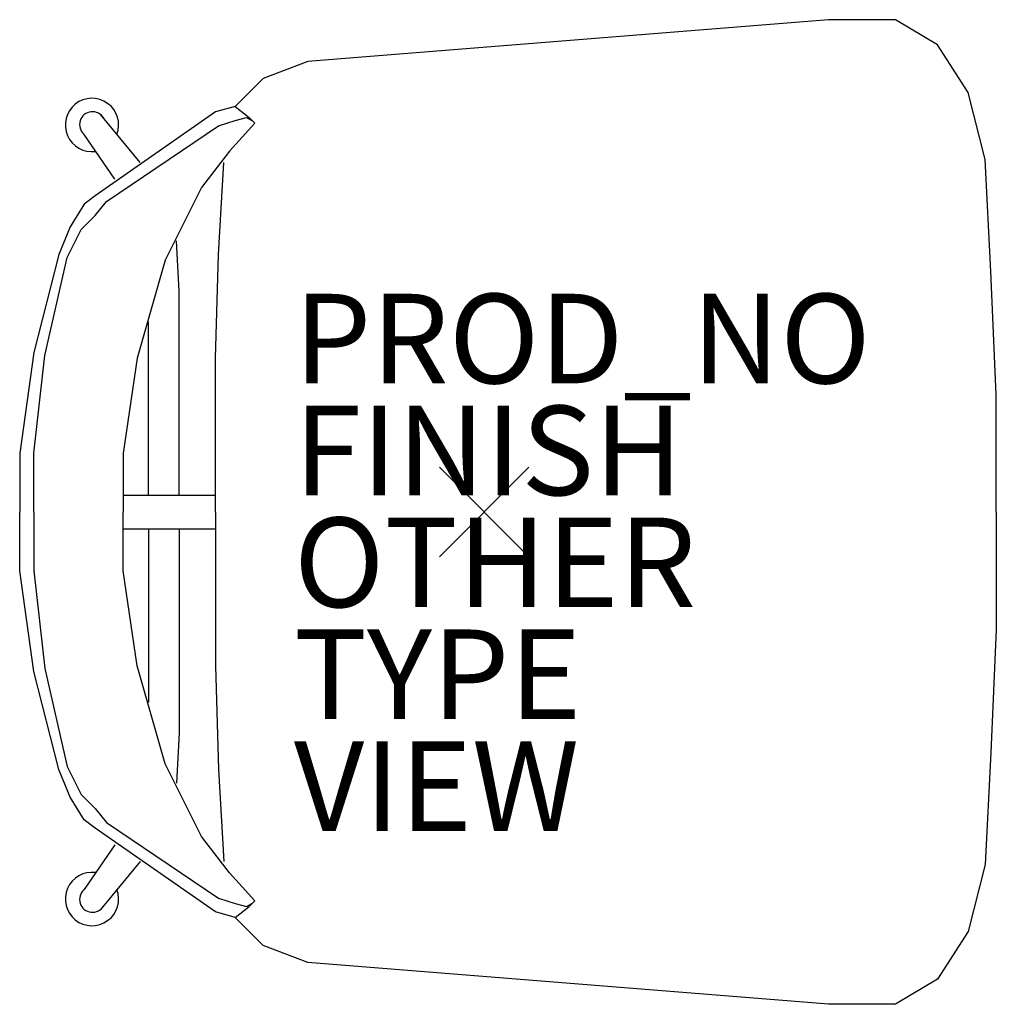
# Model space of a CAD drawing. Extents: x -10.4 to 11.4, y -11 to 11.
import ezdxf

# ---------------------------------------------------------------- set-up
doc = ezdxf.new("R2010")
doc.units = 0
doc.header["$MEASUREMENT"] = 0
doc.header["$PDMODE"] = 3
for name, color, linetype in [('SEAT', 5, 'CONTINUOUS'), ('SEAT-FINISH', 7, 'CONTINUOUS'), ('SEAT-OTHER', 7, 'CONTINUOUS'), ('SEAT-PROD_NO', 7, 'CONTINUOUS'), ('SEAT-TYPE', 7, 'CONTINUOUS'), ('SEAT-VIEW', 7, 'CONTINUOUS')]:
    doc.layers.add(name, color=color, linetype=linetype)

msp = doc.modelspace()

# ---------------------------------------------------------------- linework, layer by layer
at = {"layer": 'SEAT'}
for p, q in [((7.6875, 11), (-3.9375, 10.0625)), ((9.1875, 11), (7.6875, 11)), ((10.125, 10.4375), (9.1875, 11)), ((10.8125, 9.375), (10.125, 10.4375)), ((-3.9375, 10.0625), (-4.9375, 9.6875)), ((-4.9375, 9.6875), (-5.5625, 9.0625)), ((11.1875, 7.875), (10.8125, 9.375)), ((-5.5625, 9.0625), (-6, 8.9375)), ((-5.5625, 9.0625), (-5.25, 8.8125)), ((-6, 8.9375), (-8.6875, 7.0625)), ((-7.6875, 7.8125), (-8.5625, 8.875)), ((-5.5625, 8.75), (-5.3125, 8.8125)), ((-5.3125, 8.8125), (-5.1875, 8.75)), ((-5.25, 8.8125), (-5.125, 8.6875)), ((-8.4375, 6.9375), (-5.9375, 8.625)), ((-5.9375, 8.625), (-5.5625, 8.75)), ((-5.125, 8.6875), (-5.6875, 8.0625)), ((-8.25, 7.4375), (-8.9375, 8.4375)), ((-5.6875, 8.0625), (-6.3125, 7.25)), ((-5.9375, 5.75), (-5.8125, 7.8125)), ((11.3125, 5.375), (11.1875, 7.875)), ((-8.6875, 7.0625), (-8.9375, 6.875)), ((-6.3125, 7.25), (-7.125, 5.625)), ((-8.9375, 6.875), (-9.25, 6.375)), ((-8.6875, 6.625), (-8.4375, 6.9375)), ((-9, 6.3125), (-8.6875, 6.625)), ((-9.25, 6.375), (-9.5, 5.75)), ((-9.3125, 5.6875), (-9, 6.3125)), ((-6.8125, 4.9375), (-6.875, 6.0625)), ((-9.5, 5.75), (-10.0625, 3.5625)), ((-6, 3.4375), (-5.9375, 5.75)), ((-9.8125, 3.5), (-9.3125, 5.6875)), ((-7.125, 5.625), (-7.75, 3.4375)), ((11.4375, 2.625), (11.3125, 5.375)), ((-6.8125, 0.375), (-6.8125, 4.9375)), ((-7.5, 0.375), (-7.5, 4.25)), ((-10.0625, 3.5625), (-10.375, 1.3125)), ((-10.0625, 1.3125), (-9.8125, 3.5)), ((-7.75, 3.4375), (-8.0625, 1.3125)), ((-6, 0), (-6, 3.4375)), ((11.4375, 0), (11.4375, 2.625)), ((-10.375, 1.3125), (-10.375, 0)), ((-10.0625, 0), (-10.0625, 1.3125)), ((-8.0625, 1.3125), (-8.0625, 0)), ((-8.0625, 0.375), (-6, 0.375)), ((-10.375, -1.3125), (-10.375, 0)), ((-10.0625, 0), (-10.0625, -1.3125)), ((-8.0625, -1.3125), (-8.0625, 0)), ((-6, 0), (-6, -3.4375)), ((11.4375, 0), (11.4375, -2.625)), ((-8.0625, -0.375), (-6, -0.375)), ((-7.5, -0.375), (-7.5, -4.25)), ((-6.8125, -0.375), (-6.8125, -4.9375)), ((-10.0625, -3.5625), (-10.375, -1.3125)), ((-10.0625, -1.3125), (-9.8125, -3.5)), ((-7.75, -3.4375), (-8.0625, -1.3125)), ((11.4375, -2.625), (11.3125, -5.375)), ((-9.8125, -3.5), (-9.3125, -5.6875)), ((-7.125, -5.625), (-7.75, -3.4375)), ((-6, -3.4375), (-5.9375, -5.75)), ((-9.5, -5.75), (-10.0625, -3.5625)), ((-6.8125, -4.9375), (-6.875, -6.0625)), ((11.3125, -5.375), (11.1875, -7.875)), ((-9.3125, -5.6875), (-9, -6.3125)), ((-6.3125, -7.25), (-7.125, -5.625)), ((-9.25, -6.375), (-9.5, -5.75)), ((-5.9375, -5.75), (-5.8125, -7.8125)), ((-8.9375, -6.875), (-9.25, -6.375)), ((-9, -6.3125), (-8.6875, -6.625)), ((-8.6875, -6.625), (-8.4375, -6.9375)), ((-8.6875, -7.0625), (-8.9375, -6.875)), ((-8.4375, -6.9375), (-5.9375, -8.625)), ((-6, -8.9375), (-8.6875, -7.0625)), ((-5.6875, -8.0625), (-6.3125, -7.25)), ((-8.25, -7.4375), (-8.9375, -8.4375)), ((-7.6875, -7.8125), (-8.5625, -8.875)), ((11.1875, -7.875), (10.8125, -9.375)), ((-5.125, -8.6875), (-5.6875, -8.0625)), ((-5.9375, -8.625), (-5.5625, -8.75)), ((-5.5625, -8.75), (-5.3125, -8.8125)), ((-5.3125, -8.8125), (-5.1875, -8.75)), ((-5.25, -8.8125), (-5.125, -8.6875)), ((-5.5625, -9.0625), (-6, -8.9375)), ((-5.5625, -9.0625), (-5.25, -8.8125)), ((-4.9375, -9.6875), (-5.5625, -9.0625)), ((10.8125, -9.375), (10.125, -10.4375)), ((-3.9375, -10.0625), (-4.9375, -9.6875)), ((7.6875, -11), (-3.9375, -10.0625)), ((10.125, -10.4375), (9.1875, -11)), ((9.1875, -11), (7.6875, -11))]:
    msp.add_line(p, q, dxfattribs=at)
for centre, radius, start, end in [((-8.7609, 8.648), 0.5965, 339.3826, 278.15508), ((-8.75, 8.6562), 0.2881, 29.54621, 229.39871), ((-8.7609, -8.648), 0.5965, 81.84492, 20.6174), ((-8.75, -8.6562), 0.2881, 130.60129, 330.45379)]:
    msp.add_arc(centre, radius, start, end, dxfattribs=at)
msp.add_point((0, 0), dxfattribs=at)

# ---------------------------------------------------------------- texts
at = {"layer": 'SEAT-FINISH'}
msp.add_attdef('FINISH', (-4.25, 0.375), '', height=2, dxfattribs=at)
at = {"layer": 'SEAT-OTHER'}
msp.add_attdef('OTHER', (-4.25, -2.125), '', height=2, dxfattribs=at)
at = {"layer": 'SEAT-PROD_NO', "flags": 8}
msp.add_attdef('PROD_NO', (-4.25, 2.875), 'EC127.', height=2, dxfattribs=at)
at = {"layer": 'SEAT-TYPE', "flags": 2}
msp.add_attdef('TYPE', (-4.25, -4.625), 'SEAT', height=2, dxfattribs=at)
at = {"layer": 'SEAT-VIEW', "flags": 2}
msp.add_attdef('VIEW', (-4.25, -7.125), 'P', height=2, dxfattribs=at)

doc.saveas('drawing.dxf')
